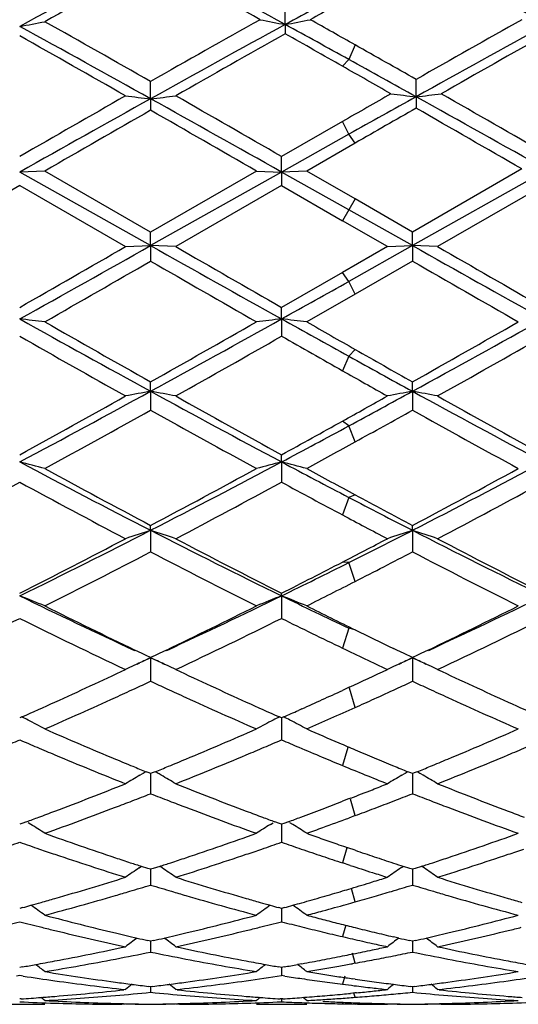
# Model space of a CAD drawing. Units: inches. Extents: x 4 to 17.9, y 3.5 to 15.1.
# Drawn here: x 17.5 to 17.7, y 13.6 to 14 of the extents above; entities that cross this region are included whole.
import ezdxf

# ---------------------------------------------------------------- set-up
doc = ezdxf.new("R2010")
doc.units = ezdxf.units.IN
doc.header["$LTSCALE"] = 1.21
doc.header["$MEASUREMENT"] = 0
doc.layers.get('0').update_dxf_attribs({"linetype": 'CONTINUOUS'})

msp = doc.modelspace()

# ---------------------------------------------------------------- linework, layer by layer
at = {"color": 7, "linetype": 'CONTINUOUS'}
for p, q in [((17.5814880594, 13.967409156), (17.5814882644, 13.974897431)), ((17.5814880594, 13.967409156), (17.5814882644, 13.9637263512)), ((17.6333853951, 13.9387668862), (17.6333852848, 13.9456187911)), ((17.5281628359, 13.9379713997), (17.5281627088, 13.944806287)), ((17.5281628359, 13.9379713997), (17.5281627088, 13.9334179875)), ((17.6333853951, 13.9387668862), (17.6333852848, 13.9342371736)), ((17.6042315989, 13.9289486779), (17.5800599032, 13.9150506113)), ((17.6067225423, 13.9238774524), (17.5800596978, 13.9089163229)), ((17.6092134858, 13.9203617875), (17.5900238789, 13.9093071797)), ((17.5800596978, 13.9089163229), (17.5800599032, 13.9150506113)), ((17.6753181631, 13.9101308096), (17.6319569185, 13.8851043199)), ((17.4862283037, 13.9093071796), (17.4762648601, 13.9089163819)), ((17.5281628359, 13.8797255466), (17.4762648601, 13.9089163819)), ((17.5281627088, 13.8851055292), (17.4862283035, 13.9093071797)), ((17.5700943391, 13.9093071796), (17.5281627088, 13.8851055292)), ((17.5800596978, 13.9089163229), (17.5281628359, 13.8797255466)), ((17.570094339, 13.9093071796), (17.5800596978, 13.9089163229)), ((17.590023879, 13.9093071796), (17.5800596978, 13.9089163229)), ((17.5800596978, 13.9089163229), (17.5800599032, 13.9035586152)), ((17.6067225423, 13.8939195021), (17.5800596978, 13.9089163229)), ((17.6092134862, 13.8982335363), (17.5900238789, 13.9093071797)), ((17.685282602, 13.9097190608), (17.6319570308, 13.879725469)), ((17.476264902, 13.9035595108), (17.4343325027, 13.87935556)), ((17.476264902, 13.9035595108), (17.5181970558, 13.87935556)), ((17.5800599031, 13.9035586152), (17.5381293248, 13.8793555598)), ((17.5800599031, 13.9035586152), (17.6042315988, 13.8896054678)), ((17.6852827173, 13.9043832765), (17.64192147, 13.87935556)), ((17.6319569185, 13.8851043199), (17.6092134862, 13.8982335363)), ((17.6319570308, 13.879725469), (17.6067225423, 13.8939195021)), ((17.621993234, 13.87935556), (17.6042315988, 13.8896054678)), ((17.5281628359, 13.8797255466), (17.5281627088, 13.8851055292)), ((17.6319570308, 13.879725469), (17.6319569184, 13.88510432)), ((17.5181970558, 13.87935556), (17.5281628359, 13.8797255466)), ((17.5281628359, 13.8797255466), (17.5281627088, 13.8736104502)), ((17.5381293245, 13.87935556), (17.5281628359, 13.8797255466)), ((17.621993234, 13.87935556), (17.6042315989, 13.8691210865)), ((17.6319570308, 13.879725469), (17.6067225423, 13.8655617318)), ((17.621993234, 13.87935556), (17.6319570308, 13.879725469)), ((17.6319570308, 13.879725469), (17.6319569184, 13.8736116574)), ((17.6419214699, 13.87935556), (17.6319570308, 13.879725469)), ((17.6319569184, 13.8736116574), (17.6092134858, 13.8605299054)), ((17.6042315989, 13.8691210865), (17.5800599032, 13.8552384902)), ((17.6092134858, 13.8605299054), (17.5900238789, 13.8495356141)), ((17.5800596978, 13.8506629928), (17.5800599032, 13.8552384902)), ((17.5800596978, 13.8506629928), (17.5800599032, 13.843847543)), ((17.5281628359, 13.821991848), (17.5281627088, 13.8257228023)), ((17.6319570308, 13.8219914547), (17.6319569184, 13.8257216212)), ((17.5281628359, 13.821991848), (17.5281627088, 13.8145357158)), ((17.6319570308, 13.8219914547), (17.6319569184, 13.8145368865)), ((17.5800596978, 13.7939704689), (17.5800599032, 13.7968220797)), ((17.5800596978, 13.7939704689), (17.5800599032, 13.785943196)), ((17.5281628359, 13.7668534843), (17.5281627088, 13.7688007878)), ((17.5281628359, 13.7668534843), (17.5281627088, 13.7583253528)), ((17.6319570308, 13.7668527895), (17.6319569184, 13.7687996776)), ((17.6319570308, 13.7668527895), (17.6319569184, 13.7583264447)), ((17.5800596978, 13.7408843635), (17.5800599032, 13.7419091941)), ((17.5800596978, 13.7408843635), (17.5800599032, 13.7319349121)), ((17.524816499, 13.7179925156), (17.5219146488, 13.7193846418)), ((17.5344111156, 13.7193851233), (17.5315015077, 13.7179891337)), ((17.6256938416, 13.7193909095), (17.6243756146, 13.7200249717)), ((17.6286031386, 13.717995161), (17.6256938416, 13.7193909095)), ((17.6382040242, 13.7193834971), (17.6352951675, 13.7179878663)), ((17.5264211614, 13.7172248281), (17.524816499, 13.7179925156)), ((17.5281628359, 13.7162999897), (17.5253543653, 13.7150133458)), ((17.5281627088, 13.7163933787), (17.5264211614, 13.7172248281)), ((17.5299004263, 13.7172230841), (17.5281627088, 13.7163933787)), ((17.5281628359, 13.7162999897), (17.528162751, 13.7101089306)), ((17.5309650494, 13.7150163365), (17.5281628359, 13.7162999897)), ((17.5315015077, 13.7179891337), (17.5299004263, 13.7172230841)), ((17.6319569185, 13.7163923794), (17.6286031386, 13.717995161)), ((17.6319570308, 13.7162990185), (17.6291494179, 13.7150127734)), ((17.6336944583, 13.7172219962), (17.6319569185, 13.7163923794)), ((17.6319570308, 13.7162990185), (17.6319569554, 13.7101092512)), ((17.6347589737, 13.7150154827), (17.6319570308, 13.7162990185)), ((17.6352951675, 13.7179878663), (17.6336944583, 13.7172219962)), ((17.5228149421, 13.7138418927), (17.5239022999, 13.7143459959)), ((17.5326575978, 13.7142378904), (17.5334989004, 13.7138475817)), ((17.6266110519, 13.713841821), (17.6276977839, 13.7143456275)), ((17.6364475682, 13.7142388648), (17.6372922402, 13.7138469989)), ((17.528162751, 13.7101089306), (17.5281627088, 13.7070075758)), ((17.6319569554, 13.7101092512), (17.6319569184, 13.7070085495)), ((17.6068586313, 13.7046139079), (17.6042315989, 13.7034038311)), ((17.5881174342, 13.6960792755), (17.5867332345, 13.6954580757)), ((17.4771339148, 13.6928665155), (17.4762649016, 13.692480543)), ((17.5800599032, 13.6924812318), (17.5791906671, 13.6928673471)), ((17.5800597162, 13.6924815322), (17.5800598355, 13.6869573821)), ((17.5809307184, 13.692867985), (17.5800599032, 13.6924812318)), ((17.5800598355, 13.6869573821), (17.5800599032, 13.6837714493)), ((17.5239287107, 13.669731858), (17.5248239464, 13.6702482383)), ((17.5275415998, 13.6706443649), (17.5263687591, 13.6711225067)), ((17.5281627088, 13.6703915692), (17.5275415998, 13.6706443649)), ((17.5287840806, 13.6706444982), (17.5281627088, 13.6703915692)), ((17.5281628127, 13.6703917769), (17.528162751, 13.6656766871)), ((17.5299568073, 13.6711226435), (17.5287840806, 13.6706444982)), ((17.5323966243, 13.6697322365), (17.5315019882, 13.6702482325)), ((17.6277238305, 13.6697311868), (17.628618743, 13.6702473764)), ((17.631338442, 13.6706424422), (17.6301589748, 13.6711232905)), ((17.6319569185, 13.6703907168), (17.631338442, 13.6706424422)), ((17.6325781544, 13.6706435888), (17.6319569185, 13.6703907168)), ((17.6319570101, 13.6703909194), (17.6319569554, 13.6656768254)), ((17.6337506389, 13.6711216328), (17.6325781544, 13.6706435888)), ((17.6361899275, 13.669731528), (17.6352954363, 13.6702474396)), ((17.528162751, 13.6656766871), (17.5281627088, 13.6624340623)), ((17.6319569554, 13.6656768254), (17.6319569184, 13.6624348827)), ((17.6066501084, 13.6603397762), (17.6042315989, 13.6594052351)), ((17.6074656229, 13.6606559385), (17.6066501084, 13.6603397762)), ((17.6092134858, 13.6537333563), (17.6066837491, 13.6527909719)), ((17.4771375298, 13.6506408365), (17.4762649016, 13.6503211129)), ((17.4789577179, 13.6513097446), (17.4771375298, 13.6506408365)), ((17.4807025621, 13.6502323721), (17.4796031866, 13.6509215787)), ((17.5756215678, 13.6502332036), (17.5767209821, 13.6509224011)), ((17.5791868921, 13.6506415816), (17.5773665542, 13.6513106171)), ((17.5800599032, 13.650321681), (17.5791868921, 13.6506415816)), ((17.5800597545, 13.6503217675), (17.5800598355, 13.646459735)), ((17.5809281955, 13.6506397982), (17.5800599032, 13.650321681)), ((17.5827594968, 13.6513127532), (17.5809281955, 13.6506397982)), ((17.5844983459, 13.6502325338), (17.5833981443, 13.6509223101)), ((17.5800598355, 13.646459735), (17.5800599032, 13.6431906693)), ((17.6092134862, 13.6400023372), (17.606302448, 13.6410005841)), ((17.523601327, 13.6329739215), (17.5245797754, 13.6336311457)), ((17.5271091553, 13.6327949206), (17.5245804973, 13.633614202)), ((17.5317451514, 13.6336143989), (17.5292165792, 13.6327950582)), ((17.5327240531, 13.6329743479), (17.5317458737, 13.6336313423)), ((17.6072570325, 13.6340012085), (17.6042315986, 13.6349919924)), ((17.6273965108, 13.6329731861), (17.6283647365, 13.6336235527)), ((17.6309107488, 13.6327918636), (17.6283654357, 13.6336165524)), ((17.6355386059, 13.633613472), (17.6330105631, 13.6327943079)), ((17.6365172875, 13.6329735708), (17.6355393207, 13.633630421)), ((17.5281627088, 13.632455223), (17.5271091553, 13.6327949206)), ((17.5292165792, 13.6327950582), (17.5281627088, 13.632455223)), ((17.528162751, 13.629480032), (17.5281627088, 13.6262131395)), ((17.5281627896, 13.6324552294), (17.528162751, 13.629480032)), ((17.6319569185, 13.6324545483), (17.6309107488, 13.6327918636)), ((17.6330105631, 13.6327943079), (17.6319569185, 13.6324545483)), ((17.6319569554, 13.6294799831), (17.6319569184, 13.626213777)), ((17.6319569895, 13.6324545515), (17.6319569554, 13.6294799831)), ((17.4774147616, 13.6172681727), (17.4762649016, 13.6169513399)), ((17.5800599032, 13.6169517667), (17.5789095808, 13.6172687637)), ((17.580059792, 13.6169516355), (17.5800598355, 13.6148910733)), ((17.5800598355, 13.6148910733), (17.5800599032, 13.6116568311)), ((17.5812001598, 13.6172659325), (17.5800599032, 13.6169517667)), ((17.6265570333, 13.6051848066), (17.6243756146, 13.6056905709)), ((17.5281627088, 13.6039531812), (17.5270116188, 13.6042134484)), ((17.5293141461, 13.6042135542), (17.5281627088, 13.6039531812)), ((17.528162751, 13.6028250338), (17.5281627088, 13.5996517514)), ((17.528162766, 13.6039529307), (17.528162751, 13.6028250338)), ((17.6319569185, 13.6039527086), (17.6308198118, 13.6042098069)), ((17.6331081063, 13.6042130221), (17.6319569185, 13.6039527086)), ((17.6319569554, 13.6028247994), (17.6319569184, 13.599652183)), ((17.6319569686, 13.6039524565), (17.6319569554, 13.6028247994)), ((17.608468015, 13.5989247952), (17.6078045955, 13.5987906876)), ((17.5881174342, 13.5950106368), (17.5864166324, 13.5947022787)), ((17.6092134858, 13.5952242342), (17.608115668, 13.5950235621)), ((17.476264902, 13.5903079956), (17.4749334398, 13.5901040649)), ((17.4773145331, 13.5937585387), (17.4762649016, 13.5935752912)), ((17.4775963402, 13.5901040752), (17.476264902, 13.5903079956)), ((17.5800599032, 13.5935755613), (17.5790098079, 13.593758912)), ((17.5800598355, 13.5933904758), (17.5800599032, 13.5903077568)), ((17.5810932953, 13.5937559569), (17.5800599032, 13.5935755613)), ((17.5814174929, 13.5900998629), (17.5800599031, 13.5903077568)), ((17.6092134862, 13.5889319592), (17.608304051, 13.5890637127)), ((17.5181970558, 13.5847595085), (17.5175997377, 13.5846935911)), ((17.5281627088, 13.5859138708), (17.5273178654, 13.5860164518)), ((17.5290078858, 13.5860165031), (17.5281627088, 13.5859138708)), ((17.5281627402, 13.585913487), (17.5281627088, 13.5837083015)), ((17.538726608, 13.5846936007), (17.5381293248, 13.5847595084)), ((17.6090495543, 13.5834142735), (17.6073849334, 13.5832539407)), ((17.6097325721, 13.583480897), (17.6090495543, 13.5834142735)), ((17.6319569185, 13.5859136173), (17.6311332733, 13.5860136146)), ((17.6328019024, 13.586016224), (17.6319569185, 13.5859136173)), ((17.6319569458, 13.5859132336), (17.6319569184, 13.5837085116)), ((17.6425187349, 13.5846936037), (17.64192147, 13.5847595085)), ((17.4663012279, 13.5789195021), (17.4862283037, 13.5789195021)), ((17.4768068264, 13.5810728011), (17.4762649016, 13.581036435)), ((17.5181970558, 13.5789205816), (17.5167687898, 13.5789195021)), ((17.5181970558, 13.5789205816), (17.5167689361, 13.5789238197)), ((17.5395575732, 13.5789238197), (17.5381293248, 13.5789205816)), ((17.5395577151, 13.5789195021), (17.5381293248, 13.5789205816)), ((17.570094339, 13.5789195021), (17.590023879, 13.5789195021)), ((17.5800599032, 13.5810365387), (17.5795176088, 13.5810729347)), ((17.5800598764, 13.5810359589), (17.5800599032, 13.5799137759)), ((17.5805792461, 13.5810713822), (17.5800599032, 13.5810365387)), ((17.6101522878, 13.5790126647), (17.6092047866, 13.5790264434)), ((17.621993234, 13.5789205816), (17.6205649304, 13.5789195021)), ((17.643349738, 13.5789238197), (17.64192147, 13.5789205816)), ((17.6433498852, 13.5789195021), (17.64192147, 13.5789205816))]:
    msp.add_line(p, q, dxfattribs=at)
at = {"color": 9, "linetype": 'CONTINUOUS'}
for p, q in [((17.6092133099, 13.9593295582), (17.6067225423, 13.953549448)), ((17.6067225423, 13.953549448), (17.6042317748, 13.9508656105)), ((17.6067225423, 13.9238774524), (17.6042317748, 13.9289487789)), ((17.6092133099, 13.9203616863), (17.6067225423, 13.9238774524)), ((17.6092133099, 13.8982336381), (17.6042317748, 13.8896053662)), ((17.6067225423, 13.8655617318), (17.6042317748, 13.8691211878)), ((17.6092133099, 13.8605298044), (17.6067225423, 13.8655617318)), ((17.6092133099, 13.8385963276), (17.6067225423, 13.8358672012)), ((17.6067225423, 13.8358672012), (17.6042317748, 13.8301237209)), ((17.6067225423, 13.8082692326), (17.6042317748, 13.8101883837)), ((17.6092133099, 13.8019027087), (17.6067225423, 13.8082692326)), ((17.6067225423, 13.7799095766), (17.6042317748, 13.7729439915)), ((17.6092133099, 13.7809552197), (17.6067225423, 13.7799095766)), ((17.6067225423, 13.7540672156), (17.6042317748, 13.754276814)), ((17.6092133099, 13.7465958159), (17.6067225423, 13.7540672156)), ((17.6067225423, 13.7280657238), (17.6042317748, 13.7201293701)), ((17.6092133099, 13.7273901539), (17.6067225423, 13.7280657238)), ((17.6092133099, 13.6966047409), (17.6069318187, 13.7042134943)), ((17.6062818022, 13.680680863), (17.6042317748, 13.6735855441)), ((17.6092133099, 13.6537332906), (17.6073668083, 13.6602883902)), ((17.6058753326, 13.6409267834), (17.6042317748, 13.6349919345)), ((17.6092133099, 13.6195283771), (17.6077536849, 13.6248369391)), ((17.6055026089, 13.6103549568), (17.6042317748, 13.6057410982)), ((17.6092133099, 13.5952242019), (17.608118398, 13.5991578161)), ((17.6051412592, 13.5900891137), (17.6042317748, 13.5868884807)), ((17.6092133099, 13.5816977222), (17.6087195847, 13.5833856178)), ((17.6044179472, 13.5797251254), (17.6042317748, 13.5791143329))]:
    msp.add_line(p, q, dxfattribs=at)
at = {"color": 7, "linetype": 'CONTINUOUS'}
for centre, radius, start, end in [((19.8133436083, 9.6967455734), 4.8676318648, 117.9805071593, 118.6936601962), ((19.9438230717, 9.5904130193), 5.0207194291, 118.741179585, 119.3071031041), ((14.9970776563, 9.3775608194), 5.2642246564, 60.7221384957, 61.2440349072), ((15.1173372107, 9.4586493981), 5.1381858627, 61.342283565, 61.9997241898), ((15.2211747368, 9.4587717718), 5.1380579634, 61.3420503251, 61.999513046), ((20.1538021771, 9.2605222099), 5.3639150481, 118.3498822603, 118.656608211), ((20.25834614, 9.2128658278), 5.4530929216, 119.0651413074, 119.2788695576), ((20.9270239862, 7.984562088), 6.861251263, 119.2782197603, 119.6941826528), ((17.800914287, 15.1359529546), 1.1889669797, 258.8759743572, 259.3649861665), ((17.3619813675, 15.1362309023), 1.1892550032, 280.636352525, 281.125190337), ((14.394262342, 8.2670694409), 6.5374104177, 60.5425234978, 60.7211444438), ((21.0187083864, 8.0062742447), 6.836389847, 119.2786765718, 119.6823881018), ((17.2568320422, 15.1476773515), 1.2012603413, 280.525250202, 281.0089882752), ((13.675865727, 7.0228641912), 7.9157375348, 60.8785103749, 61.3076248244), ((13.8548071777, 7.4988819198), 7.4191294506, 60.3223705708, 60.6944264302), ((21.0568862174, 7.6088585184), 7.2463479468, 118.659728325, 119.1413445428), ((14.3497257073, 8.0534110277), 6.7394110842, 61.100406067, 61.3451682913), ((21.1384256387, 7.6493126031), 7.2001765456, 118.6587217093, 119.1304190498), ((13.7531450349, 7.3553373541), 7.5843131799, 60.2361582066, 60.6004157119), ((21.3278808551, 7.3117767019), 7.6343887498, 119.3883066369, 119.7624644288), ((14.0635024273, 7.7158218045), 7.1702535223, 60.4088151189, 60.6175952212), ((21.4050879559, 7.3585421081), 7.5805945908, 119.3866657542, 119.7510614619), ((13.7177150645, 7.0704857929), 7.9120115659, 60.3367127475, 60.5379540985), ((13.3918927546, 6.3199536212), 8.7198953771, 60.8947434045, 61.0950615797), ((13.2031781296, 6.2016085734), 8.9118044084, 60.2643726312, 60.4063575741), ((24.3530750907, 1.686458416), 14.0242289512, 119.1207318978, 119.3637272439), ((24.0004772896, 2.5978129328), 13.0631235055, 119.7507212187, 119.962785398), ((17.7423938298, 15.8410783724), 1.9151269066, 263.2771809508, 263.5773049878), ((17.3139814679, 15.8407859728), 1.914830791, 276.4221981312, 276.7223896404), ((9.4695548912, -0.5168245154), 16.5493893227, 60.6542392103, 60.8601542169), ((10.363041113, 1.3908829629), 14.4547616896, 60.0474158184, 60.2390562289), ((23.1190497163, 4.3189786376), 11.0799252274, 119.7356253687, 119.8499726446), ((23.253473333, 3.8434280851), 11.5542742713, 119.1047421116, 119.2561778852), ((17.8477730644, 15.8094948932), 1.882972477, 263.1570930626, 263.4623560914), ((17.4190367547, 15.8092832238), 1.8827577404, 276.5371973148, 276.8425142244), ((9.8037240731, -0.1106876247), 16.0838667139, 60.6575229186, 60.8693862771), ((10.6324788846, 1.6738923953), 14.1282741146, 60.053056716, 60.2491208301), ((24.1544480043, 2.5461418635), 13.122994086, 119.7963591969, 119.9180464273), ((8.8564950838, -1.3816358405), 17.6524720021, 60.027778905, 60.1847707849), ((25.2597841579, 0.4377748744), 15.5534675643, 119.8082914023, 119.9864830337), ((9.6852766972, 0.2451668898), 15.7759018476, 60.0131391883, 60.1888096469), ((9.2003951469, 28.6899432073), 16.9910053216, 299.1484169843, 299.3489958903), ((8.3475389249, 29.7752056341), 18.3515399935, 299.8305451841, 299.981572831), ((24.5913292865, 26.43152049), 14.4026343635, 240.632601266, 240.869223082), ((25.6215640738, 27.8849207927), 16.1708928273, 240.0082299194, 240.1796172688), ((24.6849497987, 26.4134375067), 14.3818859831, 240.6325944632, 240.8695588111), ((25.7016001172, 27.844164811), 16.1237190907, 240.0089483419, 240.1808448589), ((10.0430411368, 26.862902349), 14.9916226265, 299.7680350651, 299.9528363486), ((24.9122407694, 26.6860549234), 14.7879458406, 240.0442585305, 240.2315957916), ((24.1890433908, 25.2454194941), 13.1268197398, 240.0318649519, 240.2429158649), ((11.299822903, 25.1211078924), 12.9021045738, 299.1278898685, 299.2635258759), ((17.2619534374, 11.9117582599), 1.9507127646, 83.3980633241, 83.6925739493), ((21.0754426017, 20.3043089945), 7.3894268604, 240.8517323465, 241.3114613904), ((21.3449114188, 20.5958539364), 7.7718882061, 240.2317935422, 240.5873094991), ((13.3933762564, 21.155432277), 8.4155273151, 299.4279221601, 299.7562309223), ((13.6587020621, 20.8873020124), 8.0555157749, 298.7082130478, 299.1299218052), ((17.7942017367, 11.9131668397), 1.9492942713, 96.3070255338, 96.6018069743), ((17.3658515999, 11.9128170911), 1.9496491602, 83.3974806337, 83.6921740258), ((21.7445061462, 21.3238066581), 8.5551440936, 240.8710447636, 241.0752635129), ((21.9619845989, 21.4964225472), 8.8084573169, 240.2420668446, 240.3857458425), ((13.5065050091, 21.1388411864), 8.3964916026, 299.4280650692, 299.7571292001), ((13.7619900759, 20.8881850561), 8.0565337612, 298.7083524493, 299.1300111337), ((21.2387766249, 20.4430773), 7.5964673484, 240.3106264745, 240.6740348855), ((13.8730576532, 20.3449942325), 7.4837673641, 299.3232431987, 299.6921104561), ((21.6313157834, 20.9512061693), 8.1809058698, 240.3164858435, 240.5111571814), ((13.9717058414, 20.3543407962), 7.4944355411, 299.322536139, 299.6908949924), ((21.1456998439, 20.0593945307), 7.1557716068, 240.3820305959, 240.5912889758), ((20.8357736036, 19.6783488269), 6.6754297467, 241.0712362294, 241.3184107471), ((20.8011304846, 19.4836721149), 6.4948264646, 240.5132434324, 240.6930890787), ((15.020072109, 18.4050540008), 5.2244595693, 298.0429538127, 298.689779167), ((17.7472381263, 12.6301041132), 1.2118540982, 100.4150183363, 100.8944622022), ((17.3091486242, 12.6303422425), 1.2116088508, 79.1062128778, 79.5857867168), ((19.9048174663, 18.1615953987), 4.947792054, 241.291964626, 241.9749456584), ((14.9192266115, 18.780505069), 5.6520583499, 298.3912437616, 298.6824255261), ((17.8510904727, 12.6297872589), 1.2121758576, 100.4150176084, 100.8942386435), ((17.412876201, 12.6299884264), 1.2119684935, 79.1063765575, 79.5857094302), ((20.0067382706, 18.1581890329), 4.9439048711, 241.2920464933, 241.9755667209), ((14.9126696212, 18.4606639723), 5.3219780074, 298.796471928, 299.3128989599), ((20.0416194059, 18.2769948018), 5.1118707735, 240.6764740468, 241.2141072457), ((14.8233108285, 18.8059000985), 5.7175743849, 299.1030054839, 299.3069159521), ((20.1431577141, 18.273111621), 5.1073813565, 240.6771841373, 241.2153143859), ((15.096520166, 18.1658958464), 4.9846986309, 298.6467936354, 299.1974872173), ((19.9488899217, 18.1458559255), 4.9618801878, 240.7996555903, 241.3528536507), ((15.0553647572, 18.426040492), 5.2824987145, 298.9112768077, 299.1934662136), ((19.9506404682, 17.9610927885), 4.7508124835, 240.7868216685, 241.3646166695), ((15.2003048301, 18.1289547765), 4.9427328383, 298.7811564479, 299.1013387809), ((15.3550031948, 17.9750323997), 4.7362596329, 298.0207904127, 298.3867931132), ((15.375272896, 17.8474283408), 4.6213382708, 298.6360712191, 298.9074948916), ((17.2497903746, 12.9072529116), 0.9151819614, 75.0277771417, 75.6725113166), ((19.2075754269, 17.0442737932), 3.6826499333, 241.9575051112, 242.8685339223), ((15.7690569137, 17.1966738039), 3.854623337, 297.1526405365, 298.0230111719), ((17.8063506425, 12.9079149155), 0.9144955087, 104.3266048172, 104.9719452791), ((17.3536923866, 12.9077296145), 0.9146939442, 75.0265034823, 75.6716325695), ((19.4414842042, 17.2913704349), 3.9619070806, 241.9767100719, 242.4126328641), ((15.8731261283, 17.1961028466), 3.8539904123, 297.1528714977, 298.0233931785), ((19.2898797003, 17.0930299246), 3.7621996374, 241.3528597604, 242.0780849247), ((15.6941867276, 17.2270856064), 3.9144861459, 297.9376220832, 298.634597456), ((19.5094897987, 17.3066442066), 4.0051883309, 241.363905778, 241.6762153424), ((15.7999092729, 17.2234312737), 3.9103552321, 297.9377388235, 298.6354735906), ((15.7084558123, 17.0444044744), 3.7071165877, 297.7463217246, 298.4811122695), ((19.2487132393, 17.053069058), 3.7169448484, 241.5197215421, 242.2525658077), ((15.8202340173, 17.0294440838), 3.6901605869, 297.7447886448, 298.4829244457), ((19.4204996192, 17.1792464753), 3.8602753132, 241.5257436904, 241.9330997594), ((15.922828106, 17.0318159378), 3.6928174849, 297.7441080932, 298.4817468161), ((19.2209471423, 16.8687630646), 3.4852169128, 242.4085807766, 242.8756706976), ((19.3191962068, 16.9530611508), 3.603650586, 241.6722874658, 242.0823006131), ((19.2113522895, 16.7872854764), 3.4160051136, 241.9353279491, 242.2724095577), ((16.1503390421, 16.4554595479), 3.0210926785, 296.0330475354, 297.1336743964), ((17.7636614042, 13.0416268201), 0.7625046165, 107.989862197, 108.7789878587), ((17.2927301538, 13.0417725696), 0.7623456439, 71.2221236124, 72.0114643649), ((18.862019334, 16.3676010051), 2.9228514885, 242.847879433, 243.9854763185), ((16.1877365218, 16.5859707213), 3.1675225006, 296.6141421756, 297.1258443844), ((17.8675174635, 13.0414355198), 0.7627050102, 107.9898600738, 108.778620545), ((18.9649450054, 16.3659260668), 2.9209653954, 242.8480513015, 243.9863848143), ((17.3964530829, 13.0415578605), 0.7625712055, 71.2223928039, 72.0113374783), ((16.1029959653, 16.4552405336), 3.0410588268, 296.8448383551, 297.7338201621), ((18.9185666414, 16.3878546722), 2.9652365439, 242.2548005528, 243.1664804383), ((16.1445543429, 16.5743574548), 3.1754547746, 297.3661395107, 297.7275964432), ((19.0216772956, 16.3866354644), 2.963840251, 242.2554877364, 243.1676394961), ((16.1784605251, 16.3477524884), 2.9200734365, 296.6061085055, 297.5301397555), ((18.874391004, 16.3407857034), 2.9122898355, 242.4671133617, 243.3935656908), ((16.2333254271, 16.4421115923), 3.0263629602, 297.0413995351, 297.5258844057), ((18.9420613903, 16.270043903), 2.832860448, 242.4535865905, 243.4060474446), ((16.3355860639, 16.2914367016), 2.837962624, 296.0088213959, 296.6093237339), ((16.2687297475, 16.3346411169), 2.9054854329, 296.8289903173, 297.3644244103), ((16.3450604078, 16.2236404401), 2.7809769201, 296.5943729625, 297.0373724473), ((17.2296727768, 13.1103528174), 0.6770353963, 67.7319850733, 68.6402073655), ((18.5427778199, 15.9251265326), 2.430713141, 243.9748611233, 245.1615685617), ((16.482508225, 15.9903151329), 2.5029099109, 294.8564134923, 296.0088632698), ((17.8264498081, 13.1108293237), 0.6765186173, 111.3585422188, 112.267627823), ((17.3335810851, 13.1106839177), 0.6766862703, 67.7301950011, 68.6389627913), ((18.6863459397, 16.0078273709), 2.5224789093, 243.9872555454, 244.6592371515), ((16.5864403243, 15.9899676641), 2.5025375342, 294.856849586, 296.0095186083), ((18.5852757227, 15.9315402883), 2.4544590805, 243.3989280445, 244.3268722415), ((16.4446279756, 15.9852478258), 2.5143112534, 295.685566174, 296.5913518639), ((18.7233388573, 16.0006270896), 2.5315769594, 243.4056092023, 243.890283941), ((16.5490313949, 15.9839536049), 2.5128817699, 295.6857957356, 296.5921640855), ((16.4113718803, 15.8818345639), 2.3991795172, 295.2380035581, 296.3502437477), ((18.5165153214, 15.8308334619), 2.3425398249, 243.6361808904, 244.7753091324), ((16.518156279, 15.8756387048), 2.3923012472, 295.2365519578, 296.3519428499), ((18.6747890705, 15.9427463831), 2.4670061431, 243.6567327917, 244.2814964228), ((16.6214889318, 15.8766757485), 2.3934352181, 295.2359172448, 296.350832512), ((18.6599037815, 15.871100666), 2.3873510899, 243.889281776, 244.2938291977), ((18.5868421448, 15.7603790201), 2.2645400799, 244.2839330407, 244.7816932127), ((17.7881526699, 13.1436134319), 0.6289392716, 114.4172304595, 114.9534199446), ((17.2682326671, 13.1437003074), 0.6288355023, 65.0493653623, 65.5844475117), ((17.8920125433, 13.1434675945), 0.6290983308, 114.4172231467, 114.9530843763), ((17.3719436591, 13.1435204758), 0.6290327594, 65.0494520184, 65.5842808339), ((16.6135985313, 15.6322367948), 2.1229401843, 294.3895806231, 295.2207187715), ((17.7854190471, 13.1494749853), 0.6224716126, 115.0862745753, 115.4226276739), ((17.7865861202, 13.1469856473), 0.6252209508, 114.9536362832, 115.0864164237), ((17.2697996465, 13.1470738457), 0.6251158007, 64.9151029264, 65.049150117), ((17.2710072919, 13.1496498313), 0.6222707864, 64.578773644, 64.9152524889), ((18.4320342171, 15.6091666216), 2.0975126011, 244.7750169414, 245.6162330079), ((16.7027988518, 15.6634697145), 2.1574151561, 294.7744770731, 295.2179549217), ((17.8892828528, 13.1493208263), 0.6226398756, 115.0859703139, 115.4221583419), ((17.8904471382, 13.146837391), 0.6253826861, 114.9533002496, 115.0861114352), ((17.3735165671, 13.146906789), 0.6252989743, 64.9152865821, 65.0492360992), ((17.3747287886, 13.1494925584), 0.6224431589, 64.5791146219, 64.915436631), ((18.5352135391, 15.6079067389), 2.09611169, 244.7754940924, 245.617307739), ((16.656232384, 15.5829915406), 2.0687139499, 294.5021427434, 294.7314069642), ((16.6392637947, 15.619821906), 2.1092652609, 294.7315068367, 294.9246403844), ((18.4171683924, 15.6198527546), 2.1093382336, 245.0730826755, 245.2662243161), ((18.3960850772, 15.5740552359), 2.0589207888, 245.2658727976, 245.4961659739), ((16.7466590922, 15.5685488209), 2.0528508073, 294.445177812, 294.692435069), ((16.7591064303, 15.5849235237), 2.0708528705, 294.4671459365, 294.7327637463), ((16.7410257629, 15.624172218), 2.1140659534, 294.7327904786, 294.9249125121), ((18.5220367892, 15.6221654991), 2.1118873829, 245.0730881279, 245.265956012), ((18.5006891012, 15.5757942742), 2.0608382485, 245.2656003866, 245.4957411628), ((16.6954765071, 15.4966965441), 1.973914577, 293.6157439568, 294.5044319203), ((18.3477120236, 15.4671941021), 1.9416213613, 245.4871705546, 246.3906141927), ((16.7658245388, 15.5264265615), 2.0065733959, 294.1922441188, 294.4447130299), ((16.7795544974, 15.5400412974), 2.0215321128, 294.2306549351, 294.4664976154), ((18.4517199501, 15.4676189525), 1.9420957663, 245.4866436155, 246.389888939), ((16.6732430641, 15.5014410777), 1.9791873198, 293.9646035576, 294.3805730059), ((18.3807492463, 15.4961112836), 1.9733689089, 245.6172752417, 246.0344112942), ((16.7864744964, 15.4804632753), 1.9561844521, 293.9616706666, 294.1477868528), ((16.8097328661, 15.4729122449), 1.9479315513, 293.6140758663, 294.2315616462), ((18.48466653, 15.4964721626), 1.973748854, 245.6183290097, 246.0354142481), ((17.2029313168, 13.1602017493), 0.5991040151, 62.4960730251, 62.7617888963), ((17.2041595807, 13.1625594517), 0.5964455584, 62.1358507627, 62.4961340575), ((17.8519416307, 13.1629615798), 0.5959865228, 117.5026768781, 117.863304051), ((17.8532006896, 13.1605446821), 0.598711706, 117.2368108293, 117.5027412222), ((17.3068511709, 13.1604804796), 0.5987996492, 62.4943833717, 62.7600399566), ((17.3080765244, 13.1628324231), 0.5961476445, 62.1339483002, 62.4944444257), ((17.2054827764, 13.1650625894), 0.593614208, 61.7745139531, 62.1358385706), ((18.2049986036, 15.3320585905), 1.7942287635, 246.3842285905, 247.3550124384), ((16.8404885319, 15.3573467077), 1.821739793, 292.6533103968, 293.6094059771), ((17.8506121699, 13.1654768346), 0.593141532, 117.8633242234, 118.2250313141), ((17.3093965759, 13.1653294133), 0.5933231983, 61.7723869732, 62.1339360822), ((18.3254012787, 15.3703849578), 1.8359982232, 246.3885131206, 246.8234953808), ((16.9444895465, 15.356818858), 1.8211737783, 292.6537138299, 293.6101296276), ((16.7599180411, 15.3493035361), 1.8130492915, 293.0360126545, 293.2725923113), ((18.1933722071, 15.3511284627), 1.8150261902, 246.7281169649, 246.9644330783), ((16.8653753551, 15.3453110046), 1.8087254343, 293.0369937669, 293.2741809421), ((18.2954608443, 15.3472537237), 1.8107931367, 246.7292848299, 246.96554115), ((18.1782786944, 15.3156130214), 1.776436546, 246.9641978998, 247.2126326757), ((16.8781801406, 15.3152132472), 1.7760170639, 292.788426048, 293.0368125281), ((18.2793115055, 15.3092237215), 1.7694762896, 246.9649320893, 247.289988682), ((18.3075730211, 15.3287687651), 1.7907240127, 246.8238404514, 247.0462938782), ((18.2939513808, 15.2965822684), 1.7557737685, 247.0459923184, 247.3143879327), ((16.981941517, 15.3153666699), 1.7761708109, 292.7874661792, 293.0358816905), ((18.1424874569, 15.2296889864), 1.6833566411, 247.2030426047, 248.2313067656), ((18.1783045534, 15.2682758809), 1.7250854345, 247.3576207762, 247.6047451327), ((16.8776785098, 15.268936469), 1.7258263517, 292.3974284125, 292.6443704058), ((16.9072786083, 15.2457562424), 1.7007110856, 291.7732002026, 292.7909748038), ((18.2647039834, 15.2742891491), 1.7316106865, 247.2895888682, 247.5782800785), ((18.2810369057, 15.2656529999), 1.7222565619, 247.3139461438, 247.5870334981), ((16.9819853854, 15.2676839947), 1.7244738104, 292.3974722239, 292.6446840496), ((17.010696975, 15.2467252631), 1.7017496227, 291.7727850896, 292.789982504), ((18.1679968819, 15.2432731064), 1.6980412704, 247.6048915676, 247.7985833072), ((16.8883897362, 15.2429575907), 1.6977259519, 292.2035343519, 292.3972764694), ((18.2399247373, 15.2139517145), 1.6663833537, 247.5745673042, 248.233682797), ((18.2710350254, 15.2413992361), 1.69602142, 247.5869953476, 247.7981762565), ((16.9927600887, 15.241551253), 1.6962069677, 292.2034431452, 292.3973187822), ((17.8126175139, 13.1702611105), 0.5768988236, 120.0274574973, 120.6871624434), ((17.814052406, 13.1677840852), 0.5797614397, 119.7498803315, 119.9255952033), ((17.242344593, 13.1678706022), 0.5796510008, 60.0762260897, 60.2520130215), ((17.2438051648, 13.1703919621), 0.57673715, 59.3144303739, 59.9744288637), ((17.9164863494, 13.1701282001), 0.5770502029, 120.027223922, 120.6866314399), ((17.9179170726, 13.1676583443), 0.5799045255, 119.7502688131, 119.9254228422), ((17.3460461057, 13.1677097636), 0.5798355724, 60.0762417865, 60.2519298367), ((17.3475181948, 13.1702510131), 0.5768987381, 59.3148169373, 59.9744957732), ((16.9301767579, 15.13886441), 1.5855577451, 290.6849890695, 291.7686792016), ((18.1206582533, 15.1247778987), 1.5704392358, 248.2267838786, 249.3209114123), ((17.0214372576, 15.1705133158), 1.6195987135, 291.5399545065, 291.7652980095), ((18.2241878816, 15.124152405), 1.5697609888, 248.2272135485, 249.3218615403), ((16.9526297461, 15.1323415748), 1.5785646284, 291.0963329234, 291.382512001), ((18.1020080219, 15.1278466535), 1.5737638025, 248.6150366702, 248.9021121994), ((17.0314231574, 15.14521275), 1.5923987719, 291.2074078119, 291.5399760709), ((17.0555299375, 15.1346053247), 1.5809977465, 291.0979194571, 291.382781384), ((18.2062593129, 15.1290128927), 1.5750156507, 248.6150125726, 248.9017998146), ((16.9811874729, 15.0574887447), 1.4984488491, 289.6967845802, 290.8363007413), ((16.9627925278, 15.1060204131), 1.550349639, 290.833686093, 291.0960492928), ((18.0932015417, 15.1050112321), 1.5492891104, 248.9019738954, 249.1644302513), ((18.0686640389, 15.0398957459), 1.4797041895, 249.1556067254, 250.3095236504), ((17.0484028953, 15.1013802868), 1.5453923765, 290.7600360812, 291.0798287665), ((17.0751799976, 15.0833324966), 1.5260882899, 290.4834109134, 290.7875452406), ((17.0655269746, 15.108723687), 1.5532524801, 290.7880325337, 291.0975331834), ((18.1973547212, 15.1059234256), 1.550268626, 248.9016598623, 249.1640374859), ((18.1725488968, 15.0400976051), 1.4799243864, 249.1551237343, 250.3088960486), ((16.9640577374, 15.0495755207), 1.4900567675, 290.2158186051, 290.4160459689), ((16.9570821012, 15.0683061107), 1.5100441258, 290.4161818238, 290.675592732), ((18.1007104422, 15.0721421241), 1.5141503908, 249.3237563353, 249.5823334632), ((18.0935679709, 15.0529650205), 1.493686369, 249.5824714588, 249.782251959), ((17.0669820827, 15.0520282228), 1.492658758, 290.214930843, 290.4153479922), ((17.0583439327, 15.0751884136), 1.5173774108, 290.4159810662, 290.7595919917), ((17.0888451876, 15.0466626748), 1.4869549758, 289.9592629892, 290.3805814222), ((18.2045042345, 15.0722109658), 1.5142150316, 249.3246673489, 249.5832952604), ((17.1780934141, 13.168746003), 0.568683937, 57.1911139972, 57.8510679639), ((17.8779722067, 13.1691356614), 0.5682171714, 122.1477252375, 122.8083928699), ((17.2820160147, 13.1689856066), 0.5684137275, 57.1887891689, 57.849047885), ((17.0999052059, 15.0162812986), 1.4546230815, 289.6904667556, 289.9582797375), ((17.9552931987, 14.9570050871), 1.3917191279, 250.3033681032, 251.5212813042), ((17.0957260825, 14.9722696079), 1.4078779798, 288.4865620183, 289.6904586713), ((18.0720894805, 14.9937787592), 1.430722951, 250.3095415281, 250.5813717614), ((17.1996161818, 14.97195942), 1.4075540226, 288.4868825278, 289.6910836879), ((17.0133291111, 14.967742569), 1.4031200392, 288.9264142176, 289.2647170046), ((17.9382217245, 14.9649505496), 1.4001613668, 250.7354045568, 251.0744137252), ((17.1178660646, 14.9655196891), 1.4007773488, 288.9271295189, 289.2660592939), ((18.041351385, 14.9631236842), 1.3982177924, 250.7364504751, 251.0750825142), ((18.0651819506, 14.9741841579), 1.409946465, 250.5813725256, 250.8567523168), ((18.0600619765, 14.9594520553), 1.3943500248, 250.8569879305, 251.0085367048), ((17.9319670057, 14.9467042525), 1.3808727986, 251.0743552531, 251.3438728376), ((17.9141991304, 14.8934282899), 1.3247124882, 251.3348744426, 252.6063906749), ((17.9423774754, 14.9185526871), 1.3511556101, 251.5239200332, 251.78832646), ((17.1137976792, 14.9188722041), 1.35150582, 288.2135221589, 288.4777568122), ((17.1388131308, 14.903657605), 1.3354647627, 287.3981005752, 288.6593853342), ((17.1254395505, 14.9434653203), 1.3774588419, 288.6566604238, 288.9266998957), ((18.0339608335, 14.9415288157), 1.3753932786, 251.0745498093, 251.4399204474), ((18.0269919967, 14.9207402467), 1.3534677416, 251.4394722405, 251.7988787622), ((18.051762484, 14.9351903824), 1.368708036, 251.1353660421, 251.470395418), ((18.0453113327, 14.9159115614), 1.3483784961, 251.4699711505, 251.8093917103), ((17.2178164115, 14.9181835186), 1.3507821083, 288.2135229009, 288.4780020765), ((17.2424377538, 14.9042187109), 1.3360502888, 287.3977610256, 288.6585496182), ((17.2292009931, 14.9436209819), 1.3776164615, 288.6558539993, 288.9259321613), ((17.8390100938, 13.1644627417), 0.5647879387, 123.9490323926, 124.6125397443), ((17.9379972881, 14.905247736), 1.3371481921, 251.7884379023, 251.9903006385), ((17.1183292798, 14.9051088106), 1.3370156028, 288.0115051831, 288.2134070672), ((17.2174197489, 13.1645831239), 0.5646300939, 55.3891620766, 56.0529631627), ((18.016686456, 14.8892058245), 1.3202920437, 251.9344297745, 252.3363828209), ((17.9428845933, 13.1643394484), 0.564933899, 123.948763824, 124.611974411), ((18.0410710386, 14.9030145331), 1.334802288, 251.8094858885, 251.9896635876), ((17.2223704595, 14.9043519734), 1.3362201377, 288.0114257795, 288.2134068314), ((17.3211251169, 13.1644502163), 0.5647887703, 55.3895750722, 56.0530539685), ((17.1398774357, 14.8369867589), 1.2655659277, 286.0719894427, 287.3935374263), ((17.9137463609, 14.8280389201), 1.2562193491, 252.6020931742, 253.9334819897), ((18.0112624383, 14.8721753426), 1.3024186758, 252.3364168187, 252.6095477412), ((17.237564547, 14.8567201317), 1.2862231779, 287.1143002334, 287.390453279), ((18.0174318158, 14.8277248555), 1.2558877515, 252.6024536771, 253.9342543507), ((17.161231078, 14.832212453), 1.260584454, 286.5282096565, 286.922658732), ((17.8941537318, 14.8289575996), 1.2571967488, 253.0751743574, 253.4707207936), ((17.2423515001, 14.8411730979), 1.2699558739, 286.715134835, 287.1143082957), ((17.2646534782, 14.8334157516), 1.2618432647, 286.5282223602, 286.9229147507), ((17.998139969, 14.8295852088), 1.2578524673, 253.0751202313, 253.4703780379), ((17.1746425748, 14.7863642823), 1.2128147468, 284.8868640915, 286.2579299825), ((17.1661630807, 14.8156312384), 1.2432852862, 286.2554772108, 286.52769974), ((17.8899993833, 14.8149603571), 1.2425960157, 253.4707382441, 253.7429975663), ((17.8786907494, 14.7755803661), 1.2016248091, 253.7349956324, 255.1187849204), ((17.2551706289, 14.7978867054), 1.2248107912, 285.7735069511, 286.165550187), ((17.2505112757, 14.8139263468), 1.241513473, 286.1659873617, 286.5535035773), ((17.2470026723, 14.8257408997), 1.2538379993, 286.5533708312, 286.7143975109), ((17.273837748, 14.8022243256), 1.2293276512, 285.8316854943, 286.199282544), ((17.2699158582, 14.815713952), 1.2433758266, 286.1994141566, 286.5278078874), ((17.9939424707, 14.8154428682), 1.2431003559, 253.4703953502, 253.7426589397), ((17.9825202283, 14.7756684319), 1.2017186726, 253.7345812432, 255.1182930231), ((17.1572707342, 14.7768860017), 1.2029986316, 285.4336143769, 285.597738082), ((17.1551690323, 14.7844115167), 1.2108121152, 285.5977773056, 285.7972972036), ((17.15337137, 13.1578664286), 0.564877589, 53.8958427108, 54.582193472), ((17.1523943198, 14.794211484), 1.2209973194, 285.7973920498, 286.063282934), ((17.9045489677, 14.7963120275), 1.2231862696, 253.9361816966, 254.2014261131), ((17.9026732979, 13.1582389374), 0.5644128236, 125.4165748858, 126.1036409529), ((17.9017087584, 14.7862814846), 1.2127613678, 254.2015225504, 254.4007641727), ((17.8995571164, 14.7785779039), 1.2047629482, 254.4008042216, 254.5647088864), ((17.2606293335, 14.7785292803), 1.2046983928, 285.4323540292, 285.5973485404), ((17.2587676726, 14.785197341), 1.2116214567, 285.5973593619, 285.7729311915), ((17.2573013823, 13.1580914121), 0.5646165971, 53.8934118576, 54.5785833958), ((17.2806207288, 14.7781900551), 1.2043545157, 285.2015136416, 285.660697407), ((17.2772866943, 14.7901007523), 1.2167230431, 285.6604662824, 285.831183603), ((18.0083451202, 14.796378122), 1.223250619, 253.9369200219, 254.2022320916), ((17.7813141362, 14.7243299764), 1.1486236135, 255.1135732406, 256.5518685791), ((17.2726685286, 14.7335489843), 1.1581343578, 283.4546996388, 284.8811352999), ((17.2854135992, 14.7606039763), 1.1861270205, 284.8809126197, 285.200845201), ((17.8909914522, 14.7468961559), 1.1719434509, 255.119098094, 255.4424223709), ((17.3765052584, 14.7333550382), 1.157936303, 283.454913251, 284.8816235141), ((17.1896446587, 14.7299605902), 1.154449467, 283.9266402855, 284.3754232515), ((17.7623677674, 14.7279375715), 1.1523613379, 255.6245227911, 256.0741075313), ((17.2937431927, 14.7286941952), 1.1531477492, 283.9270589426, 284.376431171), ((17.8660877314, 14.7277218504), 1.1521341266, 255.6254790159, 256.0387526104), ((17.8628025007, 14.7144742491), 1.138485258, 256.0383496001, 256.4558113478), ((17.8878694333, 14.7348743919), 1.1595229109, 255.4424265375, 255.7687428057), ((17.8849252363, 14.7232661958), 1.1475471641, 255.7687492256, 256.0980073287), ((17.7596285647, 14.7168967336), 1.1409857794, 256.0741843435, 256.3435843282), ((17.7521345635, 14.6854396852), 1.1086487363, 256.3360988756, 257.8183713102), ((17.7748558171, 14.6974722041), 1.1210002798, 256.553660522, 257.0048916777), ((17.2809021922, 14.6997709872), 1.1233676551, 282.99696267, 283.4471338687), ((17.3027520961, 14.6917557029), 1.1151263401, 282.1854592172, 283.659130743), ((17.297130263, 14.7150849526), 1.1391233566, 283.6568043484, 283.9264583834), ((17.859768854, 14.7018482436), 1.1254999214, 256.4554208672, 256.8769372519), ((17.8576375986, 14.6927146755), 1.1161209922, 256.8770338238, 257.0849277168), ((17.8821289723, 14.7119626513), 1.1359028862, 256.0979340003, 256.4915307508), ((17.8792880116, 14.700137059), 1.1237408266, 256.4915326499, 256.8887410778), ((17.3847869936, 14.6993810434), 1.1229677964, 282.9968690645, 283.447292858), ((17.4064764193, 14.6920918649), 1.1154692438, 282.1852197478, 283.6585067609), ((17.4009040512, 14.7152169295), 1.1392561697, 283.6562012737, 283.9259133005), ((17.291536866, 14.6517416495), 1.0741738619, 280.6602585838, 282.1814798962), ((17.8611774474, 13.1516470651), 0.565890054, 126.7266295932, 127.3073296017), ((17.7728160908, 14.6886440071), 1.1119395106, 257.0050106856, 257.2287467817), ((17.2835470135, 14.6883638879), 1.1116579643, 282.772569093, 282.9963639481), ((17.1952627277, 13.1517678095), 0.5657250448, 52.6944255399, 53.2753562096), ((17.7637057513, 14.6464121128), 1.0687356427, 257.8150237209, 259.3439974415), ((17.8554737329, 14.683252249), 1.106414304, 257.0846279311, 257.5037635929), ((17.8531097795, 14.6726020328), 1.0955048875, 257.5039469748, 257.820910696), ((17.3928544473, 14.6634386144), 1.0861304666, 281.8597722182, 282.1790863187), ((17.9650588163, 13.1515257456), 0.5660381844, 126.7284704054, 127.3067455275), ((17.8764238702, 14.6878169579), 1.1110921704, 257.0039437385, 257.2294395087), ((17.3874409873, 14.6879343464), 1.1112174594, 282.7724302537, 282.9962674727), ((17.2989633328, 13.1516407376), 0.5658815991, 52.6948509403, 53.2755007892), ((17.8674635917, 14.6462768348), 1.0685961717, 257.8152906857, 259.344535603), ((17.3126173059, 14.6460224752), 1.0683405412, 280.8753607629, 281.6397344967), ((17.7430749849, 14.642737359), 1.0649952446, 258.3579688544, 259.1246497059), ((17.3981281457, 14.6375669682), 1.0597264937, 280.7710277323, 281.2147806407), ((17.3965953084, 14.6453227748), 1.0676323208, 281.2145209535, 281.4100692264), ((17.3948624608, 14.6538644308), 1.076347977, 281.446567311, 281.8599057841), ((17.4176429464, 14.6396975187), 1.0618965293, 280.80944424, 281.2261765591), ((17.4157485822, 14.6492407563), 1.0716259692, 281.2261881492, 281.6397385788), ((17.846929268, 14.6430206866), 1.0652844434, 258.3578747257, 259.1243828149), ((17.2979495857, 14.6180270885), 1.0398547237, 279.932647307, 280.2285113596), ((17.296585147, 14.6255719232), 1.0475219406, 280.2286745794, 280.653686943), ((17.1343727962, 13.1451775396), 0.5686435343, 51.7741508494, 52.2377780985), ((17.3171486885, 14.6223999172), 1.0442872956, 279.3177245465, 280.8757417345), ((17.7380978333, 14.6163042797), 1.0380978549, 259.1191609919, 260.686413985), ((17.7599411937, 14.6265954136), 1.0485645696, 259.3459258934, 259.7703454401), ((17.9216461297, 13.145554791), 0.5681592453, 127.7612000263, 128.2253283869), ((17.7585396305, 14.6188460016), 1.0406894342, 259.7705124662, 260.0661847646), ((17.4016026699, 14.6188890897), 1.0407280262, 279.9312523541, 280.2289160388), ((17.2383049862, 13.1453907519), 0.5683915079, 51.7716704494, 52.2329959101), ((17.3998979449, 14.6282643638), 1.0502570355, 280.3239101806, 280.7710219874), ((17.4222067118, 14.6149231599), 1.0367049342, 279.6741908825, 280.0330038525), ((17.4209754349, 14.6218893271), 1.0437790792, 280.0329398416, 280.328467426), ((17.4193743052, 14.6306308065), 1.052665989, 280.3896417213, 280.8094313035), ((17.8419023685, 14.6163244003), 1.0381191883, 259.1188427682, 260.6860962851), ((17.8637414965, 14.6266824061), 1.0486513881, 259.3464397228, 259.7709057094), ((17.6295324238, 14.5864155912), 1.0078299511, 261.3292784999, 262.0558741209), ((17.6496616099, 14.5880691713), 1.009495332, 260.6830331163, 262.2874741559), ((17.4059256845, 14.5929375996), 1.0144185871, 277.7168374029, 279.3134349921), ((17.4265287139, 14.5881692356), 1.0096035642, 277.9452923152, 278.7469496996), ((17.7338168324, 14.589797103), 1.0112468198, 261.3322505625, 261.7160520767), ((17.4234439369, 14.6076666136), 1.0293436714, 279.3132027754, 279.6741796379), ((17.7553710118, 14.6001506071), 1.0217272306, 260.6868103606, 261.0501039616), ((17.7543425476, 14.593621086), 1.015117209, 261.0501118779, 261.4154156063), ((17.5097356535, 14.5928145394), 1.0142947917, 277.7169228899, 279.3137479806), ((17.530425586, 14.587504871), 1.0089312376, 277.9446934481, 278.6704471276), ((17.6270160155, 14.567840472), 0.9890853082, 262.0515319137, 263.6835435201), ((17.6479094386, 14.5753214203), 0.9966277526, 262.2889422533, 262.6735234087), ((17.8762926529, 13.1406479537), 0.5704976159, 128.5429605177, 128.8798931706), ((17.6472413885, 14.5701268919), 0.9913904426, 262.6735334809, 263.0522025397), ((17.4090974392, 14.5699130555), 0.9911765438, 276.9485427214, 277.3273081628), ((17.4084098881, 14.5752585992), 0.9965661231, 277.3273185054, 277.7117885797), ((17.1801594107, 13.1407756389), 0.5703193278, 51.1218843188, 51.4589632673), ((17.4289124529, 14.5710598829), 0.9923289545, 276.3188409576, 277.945530587), ((17.7328729336, 14.5833054545), 1.0046869079, 261.7159802432, 262.1800498753), ((17.7319581201, 14.5766464906), 0.9979653989, 262.1800661812, 262.6467202118), ((17.7534701948, 14.5878492464), 1.0092798183, 261.4154735637, 261.7303851558), ((17.7312472841, 14.5711608849), 0.9924339299, 262.6468878737, 262.9175250056), ((17.7306633885, 14.5664458012), 0.9876828306, 262.9174136387, 263.3375614203), ((17.7525458339, 14.5814564331), 1.002820519, 261.7826171603, 262.2200088705), ((17.7517077595, 14.5753235057), 0.9966305943, 262.2200173973, 262.6596777366), ((17.9801815669, 13.1405235326), 0.5706526825, 128.5458932516, 128.8793001454), ((17.7509931392, 14.5697833239), 0.9910445138, 262.6597318265, 263.0534728895), ((17.5129184925, 14.5697117404), 0.9909737136, 276.9483971766, 277.3271628341), ((17.5122304233, 14.5750613873), 0.9963674285, 277.327173429, 277.7118450683), ((17.2838584344, 13.1406533178), 0.570473002, 51.1223144995, 51.4592319571), ((17.5326851765, 14.5712538384), 0.9925238692, 276.318723, 277.9451707725), ((17.4321422457, 14.5397190365), 0.9608196681, 273.2269757659, 274.8983225988), ((17.4111710336, 14.5516434696), 0.9727893587, 274.662355419, 276.2810581183), ((17.4313113029, 14.5494320777), 0.9705681876, 274.8982360113, 275.726983319), ((17.6248807101, 14.5479054664), 0.969035884, 264.2718578149, 265.101811395), ((17.6449332365, 14.5493529674), 0.9704883007, 263.7171794425, 265.3397364674), ((17.6240189557, 14.5373912168), 0.9584864521, 265.0994707298, 266.7748264306), ((17.515820691, 14.5419510704), 0.9630595285, 274.3052362606, 274.786104729), ((17.5155022975, 14.5457511678), 0.966872941, 274.7861176275, 275.2654046928), ((17.5152134928, 14.5489094053), 0.970044355, 275.2652721874, 275.4523419439), ((17.5356742125, 14.5428257174), 0.96393725, 274.3753760793, 274.8274414952), ((17.5147949249, 14.5532077893), 0.9743630753, 275.5915197221, 275.9662541247), ((17.7300874058, 14.5615256194), 0.9827290499, 263.3376346153, 263.6850377746), ((17.5143779512, 14.5571993435), 0.9783763498, 275.9662437077, 276.314955236), ((17.5353528696, 14.5466276673), 0.9677527558, 274.8274562703, 275.2780512886), ((17.5349673912, 14.5507976999), 0.9719405673, 275.278065801, 275.7270528695), ((17.7286874562, 14.5480107629), 0.9691416969, 264.2717404508, 265.1016413882), ((17.7487213744, 14.5493404605), 0.9704754293, 263.7173327051, 265.3399917951), ((17.7278146672, 14.5373629202), 0.9584582177, 265.0992740927, 266.774712809), ((17.5197416037, 14.5283364571), 0.9494185962, 267.3753379539, 268.2195191696), ((17.4122975853, 14.538284402), 0.9593828699, 273.8554973553, 274.3281597291), ((17.4120727053, 14.5412708089), 0.9623777315, 274.3280917492, 274.6590476195), ((17.1237008405, 13.1369960975), 0.5727595177, 50.7319819332, 50.9287255599), ((17.539666129, 14.5285100578), 0.9495919727, 266.7740037068, 268.4623225659), ((17.5196380156, 14.5250015545), 0.9460820851, 268.2195144378, 269.8262451), ((17.5395872743, 14.5258329384), 0.9469137014, 268.4627453751, 268.7245647897), ((17.536707257, 14.5246911453), 0.9457716735, 268.8932172677, 269.4823558027), ((17.5395686215, 14.5249632326), 0.9460437959, 268.7245217685, 269.3092005942), ((17.5167579386, 14.5247680723), 0.945848636, 270.690872738, 271.2757265035), ((17.5196190099, 14.5244961704), 0.9455766989, 270.5176994514, 271.1070144865), ((17.516738632, 14.5256680337), 0.9467488041, 271.2756820332, 271.5373860831), ((17.5366901244, 14.5249630355), 0.9460435614, 270.173663216, 271.7804660169), ((17.5166039517, 14.5297445396), 0.9508274563, 271.538908361, 273.2249724133), ((17.536595511, 14.5280002102), 0.9490822094, 271.7804782558, 272.6248490567), ((17.6442852954, 14.5416148176), 0.9627230901, 265.3407538801, 265.6713793911), ((17.9322963897, 13.1373859166), 0.5722517528, 129.0705301086, 129.2674977431), ((17.6440493922, 14.5384823391), 0.9595817416, 265.6713077894, 266.1439538663), ((17.6235621575, 14.5290379669), 0.9501206113, 267.3757360615, 267.8620562696), ((17.516075692, 14.5385709052), 0.9596697583, 273.8540027278, 274.3052044419), ((17.6234951374, 14.5272503963), 0.9483317848, 267.8620736201, 268.3491402183), ((17.2276326601, 13.1372022185), 0.572513705, 50.7294815434, 50.9229892179), ((17.5362878053, 14.5341142757), 0.9552040937, 273.2249406472, 273.6092909361), ((17.6234537855, 14.5258252458), 0.9469060345, 268.3491570184, 268.8368161172), ((17.5361250639, 14.5366911806), 0.9577861324, 273.60930268, 273.9927952148), ((17.6435267107, 14.529752398), 0.9508359601, 267.1602781837, 267.5461330977), ((17.5359230297, 14.5395831952), 0.9606851953, 273.9928053445, 274.3753332343), ((17.6434571336, 14.5281331119), 0.9492151799, 267.5461441804, 267.9325632952), ((17.6234334438, 14.5248558979), 0.9459364734, 268.8368560771, 269.138131604), ((17.6434084122, 14.5267828248), 0.9478640141, 267.9325619087, 268.3910473482), ((17.6234243671, 14.5242362594), 0.9453167681, 269.1955510148, 269.5544161994), ((17.623421773, 14.5239210865), 0.9450015846, 269.5544248694, 269.9133871458), ((17.6433788478, 14.5257490637), 0.9468298305, 268.3910792376, 268.7235690589), ((17.6404984431, 14.5245962384), 0.9456767621, 268.8922662145, 269.4824870474), ((17.64335945, 14.5248601604), 0.9459407157, 268.7235443307, 269.3093301256), ((17.6234156346, 14.5244673863), 0.9455479131, 270.5175688707, 271.1067820482), ((17.6205547098, 14.5247350381), 0.9458155985, 270.690741686, 271.2754969356), ((17.6205359242, 14.525610648), 0.9466914096, 271.2754539662, 271.5373311952), ((17.6404818414, 14.5250521478), 0.9461326746, 270.1736739758, 271.7804059132), ((17.6204016642, 14.5296716209), 0.9507545232, 271.5388536195, 273.225080625), ((17.6403874853, 14.5280835443), 0.9491655392, 271.7804136553, 272.6247675228), ((17.7480815537, 14.5416985574), 0.9628068071, 265.3409948652, 265.6716934913)]:
    msp.add_arc(centre, radius, start, end, dxfattribs=at)

doc.saveas('drawing.dxf')
